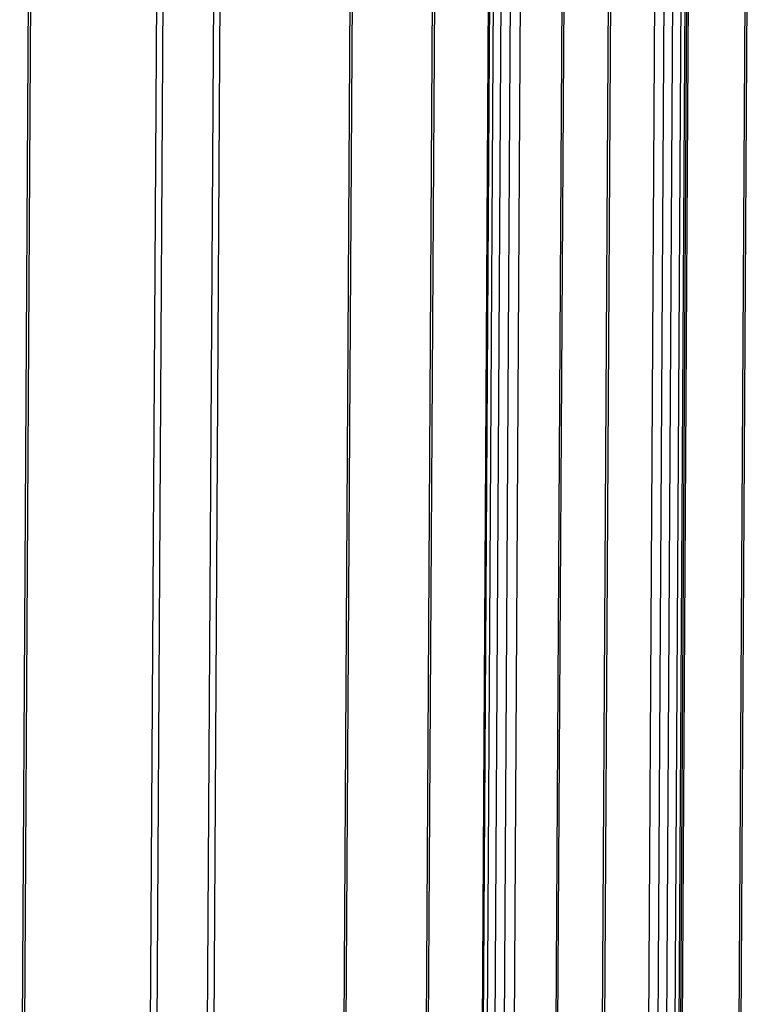
# Model space of a CAD drawing. Units: inches. Extents: x 0.2 to 10.8, y 0.3 to 8.3.
# Drawn here: x 7.6 to 8, y 5.9 to 6.3 of the extents above; entities that cross this region are included whole.
import ezdxf

# ---------------------------------------------------------------- set-up
doc = ezdxf.new("R2010")
doc.units = ezdxf.units.IN
doc.header["$MEASUREMENT"] = 0

msp = doc.modelspace()

# ---------------------------------------------------------------- linework, layer by layer
at = {"color": 7, "linetype": 'Continuous', "lineweight": 25}
for p, q in [((7.61831, 6.48241), (7.61334, 5.63976)), ((7.61947, 6.48175), (7.6145, 5.64003)), ((7.93086, 6.47722), (7.91716, 4.15652)), ((7.92207, 6.47058), (7.90837, 4.14983)), ((7.91308, 4.151), (7.92676, 6.4685)), ((7.89952, 6.46057), (7.88596, 4.16355)), ((7.90069, 6.46129), (7.88711, 4.16194)), ((7.93478, 6.46334), (7.92115, 4.15425)), ((7.93679, 6.46219), (7.92317, 4.15427)), ((7.93755, 6.46176), (7.92385, 4.14172)), ((7.93841, 6.46126), (7.92471, 4.14052)), ((7.68027, 6.44711), (7.67547, 5.63383)), ((7.68337, 6.44534), (7.67857, 5.63206)), ((7.96578, 6.44567), (7.95208, 4.12493)), ((7.9668, 6.44543), (7.9531, 4.12469)), ((7.70786, 6.43139), (7.70305, 5.61778)), ((7.87693, 6.4324), (7.86323, 4.11166)), ((7.86427, 4.11317), (7.87796, 6.43303)), ((7.71095, 6.42963), (7.70614, 5.61384)), ((7.84732, 6.42637), (7.83362, 4.10567)), ((7.8518, 6.4179), (7.83812, 4.10032)), ((7.85661, 6.4199), (7.84292, 4.09916)), ((7.84344, 6.41179), (7.82981, 4.10333)), ((7.84099, 6.41028), (7.82729, 4.08954)), ((7.82806, 4.09067), (7.84176, 6.41075)), ((7.77386, 6.39379), (7.76016, 4.07305)), ((7.77488, 6.39355), (7.76118, 4.07281)), ((7.81383, 6.39392), (7.80013, 4.07318)), ((7.81483, 6.39418), (7.80113, 4.07344))]:
    msp.add_line(p, q, dxfattribs=at)

doc.saveas('drawing.dxf')
